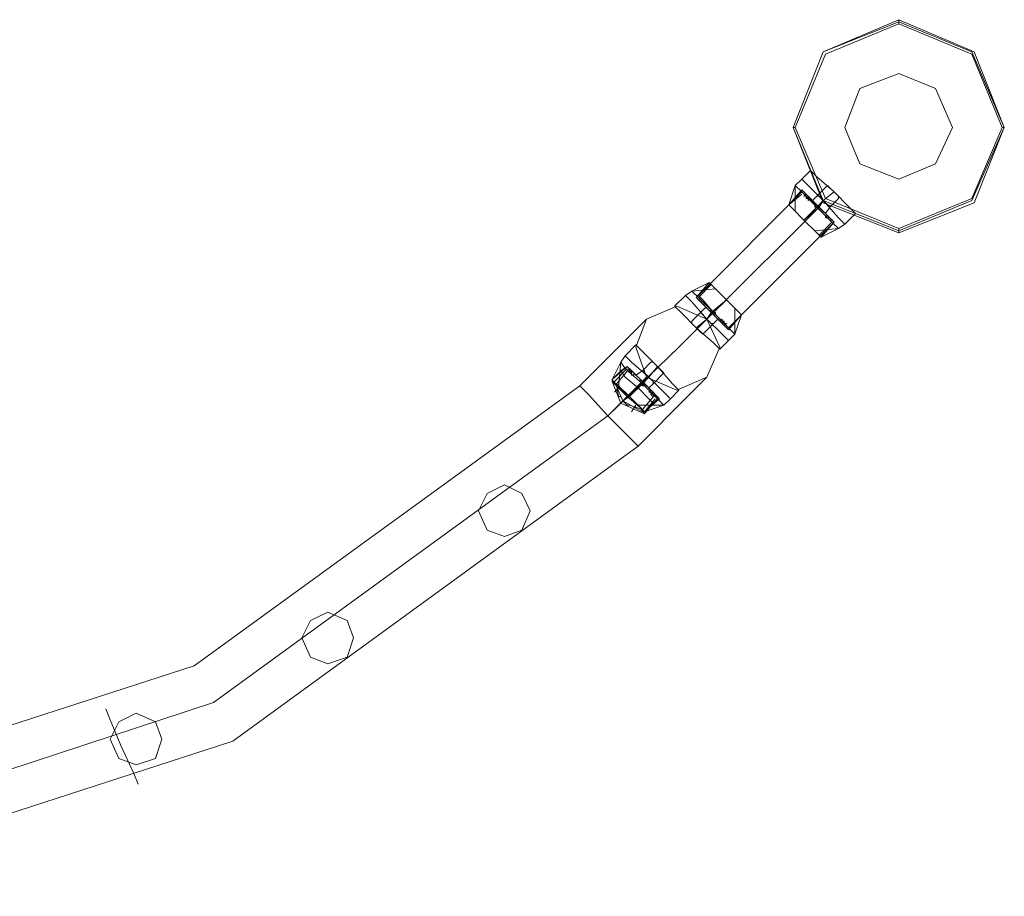
# Model space of a CAD drawing. Units: millimetres. Extents: x -9858 to 9797, y -8973 to 9426.
# Drawn here: x -2614 to -2115, y -8164 to -7719 of the extents above; entities that cross this region are included whole.
import ezdxf

# ---------------------------------------------------------------- set-up
doc = ezdxf.new("R2010")
doc.units = ezdxf.units.MM

# ---------------------------------------------------------------- blocks, each defined once
blk = doc.blocks.new('WMF0')
at = {"color": 4, "lineweight": 0}
blk.add_lwpolyline([(7095.29, -12184.34), (7102.93, -12165.22), (7122.05, -12157.03), (7141.17, -12165.22), (7148.82, -12184.34), (7141.17, -12203.46), (7122.05, -12211.1), (7102.93, -12203.46), (7095.29, -12184.34)], close=True, dxfattribs=at)
blk.add_lwpolyline([(7095.29, -12184.34), (7102.93, -12165.22), (7122.05, -12157.03), (7141.17, -12165.22), (7148.82, -12184.34), (7141.17, -12203.46), (7122.05, -12211.1), (7102.93, -12203.46), (7095.29, -12184.34)], close=True, dxfattribs=at)
at = {"color": 7, "lineweight": 0}
for points in [[(7148.82, -12184.34), (7141.17, -12165.22), (7122.05, -12157.03), (7102.93, -12165.22), (7095.29, -12184.34), (7102.93, -12203.46), (7122.05, -12211.1), (7141.17, -12203.46), (7148.82, -12184.34)], [(7095.29, -12184.34), (7102.93, -12165.22), (7122.05, -12157.03), (7141.17, -12165.22), (7148.82, -12184.34), (7141.17, -12203.46), (7122.05, -12211.1), (7102.93, -12203.46), (7095.29, -12184.34)], [(7148.82, -12184.34), (7140.62, -12165.22), (7122.05, -12157.57), (7102.93, -12165.22), (7095.29, -12184.34), (7102.93, -12202.91), (7122.05, -12210.56), (7140.62, -12202.91), (7148.82, -12184.34)], [(7148.27, -12184.34), (7140.62, -12165.77), (7122.05, -12158.12), (7103.48, -12165.77), (7095.83, -12184.34), (7103.48, -12202.36), (7122.05, -12210.01), (7140.62, -12202.36), (7148.27, -12184.34)], [(7135.71, -12184.34), (7131.34, -12174.51), (7122.05, -12170.68), (7112.22, -12174.51), (7108.4, -12184.34), (7112.22, -12193.62), (7122.05, -12197.45), (7131.34, -12193.62), (7135.71, -12184.34)]]:
    blk.add_lwpolyline(points, close=True, dxfattribs=at)
for points in [[(7122.05, -12158.12), (7122.05, -12157.57), (7122.05, -12157.03)], [(7095.83, -12184.34), (7095.29, -12184.34)], [(7148.27, -12184.34), (7148.82, -12184.34)], [(7097.47, -12197.45), (7099.66, -12195.26)], [(7097.47, -12197.45), (7099.66, -12195.26)], [(7099.66, -12195.26), (7101.29, -12196.9), (7105.66, -12200.72), (7109.49, -12204.55), (7111.13, -12206.19)], [(7109.49, -12204.55), (7105.66, -12200.72), (7101.29, -12196.9), (7099.66, -12195.26)], [(7111.13, -12206.19), (7109.49, -12204.55), (7105.66, -12200.72), (7101.29, -12196.9), (7099.66, -12195.26)], [(7097.47, -12197.45), (7095.83, -12199.09)], [(7097.47, -12197.45), (7095.83, -12199.09)], [(7097.47, -12197.45), (7099.11, -12199.09), (7102.93, -12202.91), (7106.76, -12207.28), (7108.4, -12208.92)], [(7106.76, -12207.28), (7102.93, -12202.91), (7099.11, -12199.09), (7097.47, -12197.45)], [(7097.47, -12197.45), (7099.11, -12199.09), (7102.93, -12202.91), (7106.76, -12207.28), (7108.4, -12208.92)], [(7106.76, -12207.28), (7102.93, -12202.91), (7099.11, -12199.09), (7097.47, -12197.45)], [(7108.4, -12208.92), (7106.76, -12207.28), (7102.93, -12202.91), (7099.11, -12199.09), (7097.47, -12197.45)], [(7108.4, -12208.92), (7106.76, -12207.28), (7102.93, -12202.91), (7099.11, -12199.09), (7097.47, -12197.45)], [(7101.29, -12196.9), (7105.66, -12200.72), (7109.49, -12204.55), (7111.13, -12206.19)], [(7095.83, -12199.09), (7094.19, -12204)], [(7095.83, -12199.09), (7094.19, -12204)], [(7097.47, -12200.18), (7094.19, -12204)], [(7097.47, -12200.18), (7094.19, -12204)], [(7097.47, -12201.27), (7094.19, -12204)], [(7097.47, -12201.27), (7094.19, -12204)], [(7095.83, -12199.09), (7097.47, -12200.72), (7101.29, -12204.55), (7105.12, -12208.37), (7106.76, -12210.01)], [(7105.12, -12208.37), (7101.29, -12204.55), (7097.47, -12200.72), (7095.83, -12199.09)], [(7095.83, -12199.09), (7095.83, -12205.64)], [(7095.83, -12199.09), (7095.83, -12205.64)], [(7106.76, -12210.01), (7105.12, -12208.37), (7101.29, -12204.55), (7097.47, -12200.72), (7095.83, -12199.09)], [(7095.83, -12199.09), (7095.83, -12205.64)], [(7095.83, -12199.09), (7095.83, -12205.64)], [(7097.47, -12200.18), (7098.56, -12201.27), (7101.84, -12204.55), (7104.57, -12207.28), (7105.66, -12208.37)], [(7104.57, -12207.28), (7101.84, -12204.55), (7098.56, -12201.27), (7097.47, -12200.18)], [(7105.66, -12208.37), (7104.57, -12207.28), (7101.84, -12204.55), (7098.56, -12201.27), (7097.47, -12200.18)], [(7097.47, -12200.72), (7101.29, -12204.55), (7105.12, -12208.37), (7106.76, -12210.01)], [(7098.56, -12201.27), (7098.02, -12201.82)], [(7098.56, -12201.27), (7098.02, -12201.82)], [(7098.56, -12201.27), (7099.11, -12201.82), (7099.66, -12202.36)], [(7099.66, -12202.36), (7099.11, -12201.82), (7098.56, -12201.27)], [(7099.66, -12202.36), (7099.11, -12201.82), (7098.56, -12201.27)], [(7098.56, -12201.27), (7099.11, -12201.82), (7099.66, -12202.36)], [(7098.56, -12201.27), (7101.84, -12204.55), (7104.57, -12207.28), (7105.66, -12208.37)], [(7099.11, -12199.09), (7102.93, -12202.91), (7106.76, -12207.28), (7108.4, -12208.92)], [(7099.11, -12199.09), (7102.93, -12202.91), (7106.76, -12207.28), (7108.4, -12208.92)], [(7101.29, -12201.82), (7104.03, -12199.09)], [(7101.29, -12201.82), (7104.03, -12199.09)], [(7102.93, -12202.91), (7105.66, -12200.72)], [(7102.93, -12202.91), (7105.66, -12200.72)], [(7102.93, -12202.91), (7105.66, -12200.72)], [(7102.93, -12202.91), (7105.66, -12200.72)], [(7102.93, -12202.91), (7105.66, -12200.72)], [(7102.93, -12202.91), (7105.66, -12200.72)], [(7102.93, -12202.91), (7105.66, -12200.72)], [(7102.93, -12202.91), (7105.66, -12200.72)], [(7106.76, -12202.36), (7106.76, -12201.82), (7105.66, -12200.72), (7104.57, -12199.63), (7104.03, -12199.09)], [(7104.03, -12199.09), (7104.57, -12199.63), (7105.66, -12200.72), (7106.76, -12201.82), (7106.76, -12202.36)], [(7106.76, -12201.82), (7105.66, -12200.72), (7104.57, -12199.63), (7104.03, -12199.09)], [(7104.57, -12199.63), (7105.66, -12200.72), (7106.76, -12201.82), (7106.76, -12202.36)], [(7099.11, -12202.91), (7099.11, -12202.36), (7098.56, -12202.36), (7098.56, -12201.82), (7098.02, -12201.82)], [(7098.02, -12201.82), (7098.56, -12201.82), (7098.56, -12202.36), (7099.11, -12202.36), (7099.11, -12202.91)], [(7099.11, -12202.36), (7098.56, -12202.36), (7098.56, -12201.82), (7098.02, -12201.82)], [(7098.56, -12201.82), (7098.56, -12202.36), (7099.11, -12202.36), (7099.11, -12202.91)], [(7099.11, -12201.82), (7098.56, -12202.36)], [(7099.11, -12201.82), (7098.56, -12202.36)], [(7099.11, -12201.82), (7098.56, -12202.36)], [(7099.11, -12201.82), (7098.56, -12202.36)], [(7099.66, -12202.36), (7099.11, -12202.91)], [(7099.66, -12202.36), (7099.11, -12202.91)], [(7101.29, -12201.82), (7100.2, -12202.91)], [(7101.29, -12201.82), (7100.2, -12202.91)], [(7100.2, -12202.91), (7100.75, -12203.46), (7101.84, -12204.55), (7102.93, -12205.64), (7103.48, -12206.19)], [(7102.93, -12205.64), (7101.84, -12204.55), (7100.75, -12203.46), (7100.2, -12202.91)], [(7103.48, -12206.19), (7102.93, -12205.64), (7101.84, -12204.55), (7100.75, -12203.46), (7100.2, -12202.91)], [(7100.75, -12203.46), (7101.84, -12204.55), (7102.93, -12205.64), (7103.48, -12206.19)], [(7101.29, -12201.82), (7101.84, -12201.82), (7102.93, -12202.91), (7104.03, -12204), (7104.57, -12204.55)], [(7104.03, -12204), (7102.93, -12202.91), (7101.84, -12201.82), (7101.29, -12201.82)], [(7101.29, -12201.82), (7101.84, -12201.82), (7102.93, -12202.91), (7104.03, -12204), (7104.57, -12204.55)], [(7104.03, -12204), (7102.93, -12202.91), (7101.84, -12201.82), (7101.29, -12201.82)], [(7104.57, -12204.55), (7104.03, -12204), (7102.93, -12202.91), (7101.84, -12201.82), (7101.29, -12201.82)], [(7104.57, -12204.55), (7104.03, -12204), (7102.93, -12202.91), (7101.84, -12201.82), (7101.29, -12201.82)], [(7102.93, -12202.91), (7101.29, -12204.55)], [(7102.93, -12202.91), (7101.29, -12204.55)], [(7102.93, -12202.91), (7101.29, -12204.55)], [(7102.93, -12202.91), (7101.29, -12204.55)], [(7101.84, -12201.82), (7102.93, -12202.91), (7104.03, -12204), (7104.57, -12204.55)], [(7101.84, -12201.82), (7102.93, -12202.91), (7104.03, -12204), (7104.57, -12204.55)], [(7102.93, -12202.91), (7101.84, -12204.55)], [(7102.93, -12202.91), (7101.84, -12204.55)], [(7102.93, -12202.91), (7101.84, -12204.55)], [(7102.93, -12202.91), (7101.84, -12204.55)], [(7104.57, -12204.55), (7106.76, -12202.36)], [(7104.57, -12204.55), (7106.76, -12202.36)], [(7094.19, -12204), (7095.29, -12205.09), (7098.02, -12207.83), (7101.29, -12211.1), (7102.39, -12212.2)], [(7101.29, -12211.1), (7098.02, -12207.83), (7095.29, -12205.09), (7094.19, -12204)], [(7102.39, -12212.2), (7101.29, -12211.1), (7098.02, -12207.83), (7095.29, -12205.09), (7094.19, -12204)], [(7095.29, -12205.09), (7098.02, -12207.83), (7101.29, -12211.1), (7102.39, -12212.2)], [(7101.29, -12204.55), (7098.02, -12207.83)], [(7101.84, -12204.55), (7098.02, -12207.83)], [(7101.84, -12204.55), (7098.02, -12207.83)], [(7101.29, -12204.55), (7098.02, -12207.83)], [(7101.84, -12204.55), (7098.02, -12207.83)], [(7101.84, -12204.55), (7098.02, -12207.83)], [(7101.84, -12205.09), (7101.29, -12204.55), (7100.75, -12204.55), (7100.75, -12204)], [(7101.84, -12205.09), (7101.29, -12204.55), (7100.75, -12204.55), (7100.75, -12204)], [(7101.29, -12204), (7100.75, -12204)], [(7101.29, -12204), (7100.75, -12204)], [(7100.75, -12204), (7100.75, -12204.55), (7101.29, -12204.55), (7101.84, -12205.09)], [(7101.84, -12205.09), (7101.29, -12204.55), (7100.75, -12204.55), (7100.75, -12204)], [(7100.75, -12204), (7100.75, -12204.55), (7101.29, -12204.55), (7101.84, -12205.09)], [(7101.84, -12205.09), (7101.29, -12204.55), (7100.75, -12204.55), (7100.75, -12204)], [(7101.29, -12204), (7100.75, -12204)], [(7101.29, -12204), (7100.75, -12204)], [(7100.75, -12204.55), (7101.29, -12204.55), (7101.84, -12205.09)], [(7100.75, -12204.55), (7101.29, -12204.55), (7101.84, -12205.09)], [(7101.29, -12204), (7101.84, -12204.55), (7102.39, -12205.09)], [(7101.84, -12204.55), (7101.29, -12204)], [(7101.29, -12204), (7101.84, -12204.55), (7102.39, -12205.09)], [(7101.84, -12204.55), (7101.29, -12204)], [(7102.39, -12205.09), (7101.84, -12204.55), (7101.29, -12204)], [(7101.29, -12204), (7101.84, -12204.55), (7102.39, -12205.09)], [(7102.39, -12205.09), (7101.84, -12204.55), (7101.29, -12204)], [(7101.29, -12204), (7101.84, -12204.55), (7102.39, -12205.09)], [(7101.84, -12204.55), (7101.29, -12204.55)], [(7101.84, -12204.55), (7101.29, -12204.55)], [(7101.84, -12204.55), (7101.29, -12204.55)], [(7101.84, -12204.55), (7101.29, -12204.55)], [(7101.84, -12204.55), (7101.29, -12204.55)], [(7101.84, -12204.55), (7101.29, -12204.55)], [(7101.84, -12204.55), (7101.29, -12204.55)], [(7101.84, -12204.55), (7101.29, -12204.55)], [(7102.39, -12205.09), (7101.84, -12205.09)], [(7102.39, -12205.09), (7101.84, -12205.09)], [(7102.39, -12205.09), (7101.84, -12205.09)], [(7102.39, -12205.09), (7101.84, -12205.09)], [(7104.57, -12204.55), (7103.48, -12206.19)], [(7104.57, -12204.55), (7103.48, -12206.19)], [(7108.4, -12208.92), (7111.13, -12206.19)], [(7108.4, -12208.92), (7111.13, -12206.19)], [(7105.12, -12208.37), (7101.84, -12211.65)], [(7105.12, -12208.37), (7101.84, -12211.65)], [(7105.66, -12208.37), (7102.39, -12212.2)], [(7105.66, -12208.37), (7102.39, -12212.2)], [(7104.57, -12207.83), (7104.03, -12207.28), (7103.48, -12207.28), (7103.48, -12206.73)], [(7104.03, -12206.73), (7103.48, -12206.73)], [(7103.48, -12206.73), (7103.48, -12207.28), (7104.03, -12207.28), (7104.57, -12207.83)], [(7104.57, -12207.83), (7104.03, -12207.28), (7103.48, -12207.28), (7103.48, -12206.73)], [(7104.03, -12206.73), (7103.48, -12206.73)], [(7103.48, -12207.28), (7104.03, -12207.28), (7104.57, -12207.83)], [(7104.03, -12206.73), (7104.57, -12207.28), (7105.12, -12207.83)], [(7104.57, -12207.28), (7104.03, -12206.73)], [(7105.12, -12207.83), (7104.57, -12207.28), (7104.03, -12206.73)], [(7104.03, -12206.73), (7104.57, -12207.28), (7105.12, -12207.83)], [(7104.57, -12207.28), (7104.03, -12207.28)], [(7104.57, -12207.28), (7104.03, -12207.28)], [(7104.57, -12207.28), (7104.03, -12207.28)], [(7104.57, -12207.28), (7104.03, -12207.28)], [(7105.12, -12207.83), (7104.57, -12207.83)], [(7105.12, -12207.83), (7104.57, -12207.83)], [(7100.75, -12210.56), (7106.76, -12210.01)], [(7100.75, -12210.56), (7106.76, -12210.01)], [(7100.75, -12210.56), (7106.76, -12210.01)], [(7100.75, -12210.56), (7106.76, -12210.01)], [(7102.39, -12212.2), (7106.76, -12210.01)], [(7102.39, -12212.2), (7106.76, -12210.01)], [(7108.4, -12208.92), (7106.76, -12210.01)], [(7108.4, -12208.92), (7106.76, -12210.01)], [(7122.05, -12210.01), (7122.05, -12210.56), (7122.05, -12211.1)], [(7073.98, -12223.67), (7069.61, -12225.85)], [(7073.98, -12223.67), (7069.61, -12225.85)], [(7070.71, -12227.49), (7073.98, -12223.67)], [(7070.71, -12227.49), (7073.98, -12223.67)], [(7082.18, -12231.86), (7081.09, -12230.77), (7078.35, -12228.04), (7075.08, -12224.76), (7073.98, -12223.67)], [(7073.98, -12223.67), (7075.08, -12224.76), (7078.35, -12228.04), (7081.09, -12230.77), (7082.18, -12231.86)], [(7081.09, -12230.77), (7078.35, -12228.04), (7075.08, -12224.76), (7073.98, -12223.67)], [(7067.98, -12226.94), (7069.61, -12225.85)], [(7067.98, -12226.94), (7069.61, -12225.85)], [(7075.62, -12225.3), (7069.61, -12225.85)], [(7075.62, -12225.3), (7069.61, -12225.85)], [(7075.62, -12225.3), (7069.61, -12225.85)], [(7075.62, -12225.3), (7069.61, -12225.85)], [(7080.54, -12236.77), (7078.9, -12235.14), (7075.08, -12231.31), (7071.25, -12227.49), (7069.61, -12225.85)], [(7069.61, -12225.85), (7071.25, -12227.49), (7075.08, -12231.31), (7078.9, -12235.14), (7080.54, -12236.77)], [(7078.9, -12235.14), (7075.08, -12231.31), (7071.25, -12227.49), (7069.61, -12225.85)], [(7071.25, -12227.49), (7074.53, -12224.21)], [(7071.25, -12227.49), (7074.53, -12224.21)], [(7075.08, -12224.76), (7078.35, -12228.04), (7081.09, -12230.77), (7082.18, -12231.86)], [(7065.24, -12229.67), (7067.98, -12226.94)], [(7065.24, -12229.67), (7067.98, -12226.94)], [(7078.9, -12238.41), (7077.26, -12236.77), (7073.44, -12232.95), (7069.61, -12228.58), (7067.98, -12226.94)], [(7067.98, -12226.94), (7069.61, -12228.58), (7073.44, -12232.95), (7077.26, -12236.77), (7078.9, -12238.41)], [(7077.26, -12236.77), (7073.44, -12232.95), (7069.61, -12228.58), (7067.98, -12226.94)], [(7067.98, -12226.94), (7069.61, -12228.58), (7073.44, -12232.95), (7077.26, -12236.77), (7078.9, -12238.41)], [(7077.26, -12236.77), (7073.44, -12232.95), (7069.61, -12228.58), (7067.98, -12226.94)], [(7078.9, -12238.41), (7077.26, -12236.77), (7073.44, -12232.95), (7069.61, -12228.58), (7067.98, -12226.94)], [(7069.61, -12228.58), (7073.44, -12232.95), (7077.26, -12236.77), (7078.9, -12238.41)], [(7069.61, -12228.58), (7073.44, -12232.95), (7077.26, -12236.77), (7078.9, -12238.41)], [(7078.9, -12235.68), (7077.81, -12234.59), (7074.53, -12231.31), (7071.8, -12228.58), (7070.71, -12227.49)], [(7070.71, -12227.49), (7071.8, -12228.58), (7074.53, -12231.31), (7077.81, -12234.59), (7078.9, -12235.68)], [(7077.81, -12234.59), (7074.53, -12231.31), (7071.8, -12228.58), (7070.71, -12227.49)], [(7071.25, -12227.49), (7075.08, -12231.31), (7078.9, -12235.14), (7080.54, -12236.77)], [(7072.35, -12229.13), (7071.8, -12228.58), (7071.25, -12228.04)], [(7071.25, -12228.04), (7071.8, -12228.04)], [(7071.25, -12228.04), (7071.8, -12228.58), (7072.35, -12229.13)], [(7072.35, -12229.13), (7071.8, -12228.58), (7071.25, -12228.04)], [(7071.25, -12228.04), (7071.8, -12228.04)], [(7071.8, -12228.04), (7072.35, -12228.58), (7072.89, -12228.58), (7072.89, -12229.13)], [(7072.89, -12228.58), (7072.35, -12228.58), (7071.8, -12228.04)], [(7072.89, -12229.13), (7072.89, -12228.58), (7072.35, -12228.58), (7071.8, -12228.04)], [(7071.8, -12228.04), (7072.35, -12228.58), (7072.89, -12228.58), (7072.89, -12229.13)], [(7071.8, -12228.58), (7072.35, -12229.13)], [(7071.8, -12228.58), (7074.53, -12231.31), (7077.81, -12234.59), (7078.9, -12235.68)], [(7071.8, -12228.58), (7072.35, -12228.58)], [(7071.8, -12228.58), (7072.35, -12228.58)], [(7071.8, -12228.58), (7072.35, -12228.58)], [(7071.8, -12228.58), (7072.35, -12228.58)], [(7074.53, -12231.31), (7078.35, -12228.04)], [(7074.53, -12231.31), (7078.35, -12228.04)], [(7074.53, -12231.31), (7078.35, -12228.04)], [(7074.53, -12231.31), (7078.35, -12228.04)], [(7075.08, -12231.31), (7078.35, -12228.04)], [(7075.08, -12231.31), (7078.35, -12228.04)], [(7065.24, -12229.67), (7066.88, -12231.31), (7070.71, -12235.14), (7075.08, -12238.96), (7076.72, -12240.6)], [(7075.08, -12238.96), (7070.71, -12235.14), (7066.88, -12231.31), (7065.24, -12229.67)], [(7076.72, -12240.6), (7075.08, -12238.96), (7070.71, -12235.14), (7066.88, -12231.31), (7065.24, -12229.67)], [(7066.88, -12231.31), (7070.71, -12235.14), (7075.08, -12238.96), (7076.72, -12240.6)], [(7069.61, -12233.5), (7071.8, -12231.31)], [(7069.61, -12233.5), (7071.8, -12231.31)], [(7071.8, -12231.31), (7072.89, -12230.22)], [(7071.8, -12231.31), (7072.89, -12230.22)], [(7075.08, -12234.04), (7074.53, -12234.04), (7073.44, -12232.95), (7072.35, -12231.86), (7071.8, -12231.31)], [(7075.08, -12234.04), (7074.53, -12234.04), (7073.44, -12232.95), (7072.35, -12231.86), (7071.8, -12231.31)], [(7071.8, -12231.31), (7072.35, -12231.86), (7073.44, -12232.95), (7074.53, -12234.04), (7075.08, -12234.04)], [(7074.53, -12234.04), (7073.44, -12232.95), (7072.35, -12231.86), (7071.8, -12231.31)], [(7071.8, -12231.31), (7072.35, -12231.86), (7073.44, -12232.95), (7074.53, -12234.04), (7075.08, -12234.04)], [(7074.53, -12234.04), (7073.44, -12232.95), (7072.35, -12231.86), (7071.8, -12231.31)], [(7072.35, -12229.13), (7072.89, -12229.13)], [(7072.35, -12229.13), (7072.89, -12229.13)], [(7076.17, -12232.95), (7075.62, -12232.41), (7074.53, -12231.31), (7073.44, -12230.22), (7072.89, -12230.22)], [(7072.89, -12230.22), (7073.44, -12230.22), (7074.53, -12231.31), (7075.62, -12232.41), (7076.17, -12232.95)], [(7075.62, -12232.41), (7074.53, -12231.31), (7073.44, -12230.22), (7072.89, -12230.22)], [(7073.44, -12230.22), (7074.53, -12231.31), (7075.62, -12232.41), (7076.17, -12232.95)], [(7073.44, -12232.95), (7075.08, -12231.31)], [(7073.44, -12232.95), (7075.08, -12231.31)], [(7073.44, -12232.95), (7074.53, -12231.31)], [(7073.44, -12232.95), (7074.53, -12231.31)], [(7073.44, -12232.95), (7075.08, -12231.31)], [(7073.44, -12232.95), (7075.08, -12231.31)], [(7073.44, -12232.95), (7074.53, -12231.31)], [(7073.44, -12232.95), (7074.53, -12231.31)], [(7075.08, -12231.86), (7074.53, -12231.31), (7073.98, -12230.77)], [(7075.08, -12231.86), (7074.53, -12231.31), (7073.98, -12230.77)], [(7073.98, -12230.77), (7074.53, -12230.77)], [(7073.98, -12230.77), (7074.53, -12230.77)], [(7073.98, -12230.77), (7074.53, -12231.31), (7075.08, -12231.86)], [(7075.08, -12231.86), (7074.53, -12231.31), (7073.98, -12230.77)], [(7073.98, -12230.77), (7074.53, -12231.31), (7075.08, -12231.86)], [(7075.08, -12231.86), (7074.53, -12231.31), (7073.98, -12230.77)], [(7073.98, -12230.77), (7074.53, -12230.77)], [(7073.98, -12230.77), (7074.53, -12230.77)], [(7074.53, -12230.77), (7075.08, -12231.31), (7075.62, -12231.31), (7075.62, -12231.86)], [(7075.62, -12231.31), (7075.08, -12231.31), (7074.53, -12230.77)], [(7074.53, -12230.77), (7075.08, -12231.31), (7075.62, -12231.31), (7075.62, -12231.86)], [(7075.62, -12231.31), (7075.08, -12231.31), (7074.53, -12230.77)], [(7075.62, -12231.86), (7075.62, -12231.31), (7075.08, -12231.31), (7074.53, -12230.77)], [(7074.53, -12230.77), (7075.08, -12231.31), (7075.62, -12231.31), (7075.62, -12231.86)], [(7075.62, -12231.86), (7075.62, -12231.31), (7075.08, -12231.31), (7074.53, -12230.77)], [(7074.53, -12230.77), (7075.08, -12231.31), (7075.62, -12231.31), (7075.62, -12231.86)], [(7074.53, -12231.31), (7075.08, -12231.86)], [(7074.53, -12231.31), (7075.08, -12231.86)], [(7074.53, -12231.31), (7075.08, -12231.31)], [(7074.53, -12231.31), (7075.08, -12231.31)], [(7074.53, -12231.31), (7075.08, -12231.31)], [(7074.53, -12231.31), (7075.08, -12231.31)], [(7074.53, -12231.31), (7075.08, -12231.31)], [(7074.53, -12231.31), (7075.08, -12231.31)], [(7074.53, -12231.31), (7075.08, -12231.31)], [(7074.53, -12231.31), (7075.08, -12231.31)], [(7080.54, -12236.77), (7080.54, -12230.22)], [(7080.54, -12236.77), (7080.54, -12230.22)], [(7080.54, -12236.77), (7080.54, -12230.22)], [(7080.54, -12236.77), (7080.54, -12230.22)], [(7069.61, -12233.5), (7069.61, -12234.04), (7070.71, -12235.14), (7071.8, -12236.23), (7072.35, -12236.77)], [(7071.8, -12236.23), (7070.71, -12235.14), (7069.61, -12234.04), (7069.61, -12233.5)], [(7072.35, -12236.77), (7071.8, -12236.23), (7070.71, -12235.14), (7069.61, -12234.04), (7069.61, -12233.5)], [(7070.71, -12235.14), (7073.44, -12232.95)], [(7070.71, -12235.14), (7073.44, -12232.95)], [(7070.71, -12235.14), (7073.44, -12232.95)], [(7070.71, -12235.14), (7073.44, -12232.95)], [(7070.71, -12235.14), (7073.44, -12232.95)], [(7070.71, -12235.14), (7073.44, -12232.95)], [(7070.71, -12235.14), (7073.44, -12232.95)], [(7070.71, -12235.14), (7073.44, -12232.95)], [(7072.35, -12231.86), (7073.44, -12232.95), (7074.53, -12234.04), (7075.08, -12234.04)], [(7072.35, -12231.86), (7073.44, -12232.95), (7074.53, -12234.04), (7075.08, -12234.04)], [(7075.08, -12231.86), (7075.62, -12231.86)], [(7075.08, -12231.86), (7075.62, -12231.86)], [(7075.08, -12231.86), (7075.62, -12231.86)], [(7075.08, -12231.86), (7075.62, -12231.86)], [(7075.08, -12234.04), (7076.17, -12232.95)], [(7075.08, -12234.04), (7076.17, -12232.95)], [(7076.72, -12233.5), (7077.26, -12232.95)], [(7076.72, -12233.5), (7077.26, -12232.95)], [(7077.81, -12234.59), (7077.26, -12234.04), (7076.72, -12233.5)], [(7076.72, -12233.5), (7077.26, -12234.04), (7077.81, -12234.59)], [(7076.72, -12233.5), (7077.26, -12234.04), (7077.81, -12234.59)], [(7077.81, -12234.59), (7077.26, -12234.04), (7076.72, -12233.5)], [(7077.26, -12232.95), (7077.26, -12233.5), (7077.81, -12233.5), (7077.81, -12234.04), (7078.35, -12234.04)], [(7077.81, -12234.04), (7077.81, -12233.5), (7077.26, -12233.5), (7077.26, -12232.95)], [(7078.35, -12234.04), (7077.81, -12234.04), (7077.81, -12233.5), (7077.26, -12233.5), (7077.26, -12232.95)], [(7077.26, -12234.04), (7077.81, -12233.5)], [(7077.26, -12234.04), (7077.81, -12233.5)], [(7077.26, -12233.5), (7077.81, -12233.5), (7077.81, -12234.04), (7078.35, -12234.04)], [(7077.26, -12234.04), (7077.81, -12233.5)], [(7077.26, -12234.04), (7077.81, -12233.5)], [(7078.9, -12235.14), (7082.18, -12231.86)], [(7078.9, -12235.68), (7082.18, -12231.86)], [(7078.9, -12235.14), (7082.18, -12231.86)], [(7078.9, -12235.68), (7082.18, -12231.86)], [(7080.54, -12236.77), (7082.18, -12231.86)], [(7080.54, -12236.77), (7082.18, -12231.86)], [(7069.61, -12234.04), (7070.71, -12235.14), (7071.8, -12236.23), (7072.35, -12236.77)], [(7072.35, -12236.77), (7075.08, -12234.04)], [(7072.35, -12236.77), (7075.08, -12234.04)], [(7077.81, -12234.59), (7078.35, -12234.04)], [(7077.81, -12234.59), (7078.35, -12234.04)], [(7076.72, -12240.6), (7078.9, -12238.41)], [(7076.72, -12240.6), (7078.9, -12238.41)], [(7078.9, -12238.41), (7080.54, -12236.77)], [(7078.9, -12238.41), (7080.54, -12236.77)], [(7052.68, -12242.24), (7055.41, -12239.51)], [(7052.68, -12242.24), (7055.41, -12239.51)], [(7055.41, -12239.51), (7057.05, -12241.14), (7060.88, -12244.97), (7064.7, -12249.34), (7066.34, -12250.98)], [(7064.7, -12249.34), (7060.88, -12244.97), (7057.05, -12241.14), (7055.41, -12239.51)], [(7066.34, -12250.98), (7064.7, -12249.34), (7060.88, -12244.97), (7057.05, -12241.14), (7055.41, -12239.51)], [(7057.05, -12241.14), (7060.88, -12244.97), (7064.7, -12249.34), (7066.34, -12250.98)], [(7052.68, -12242.24), (7051.59, -12243.88)], [(7052.68, -12242.24), (7051.59, -12243.88)], [(7052.68, -12242.24), (7054.32, -12243.88), (7058.69, -12247.7), (7062.51, -12251.52), (7064.15, -12253.16)], [(7062.51, -12251.52), (7058.69, -12247.7), (7054.32, -12243.88), (7052.68, -12242.24)], [(7052.68, -12242.24), (7054.32, -12243.88), (7058.69, -12247.7), (7062.51, -12251.52), (7064.15, -12253.16)], [(7062.51, -12251.52), (7058.69, -12247.7), (7054.32, -12243.88), (7052.68, -12242.24)], [(7064.15, -12253.16), (7062.51, -12251.52), (7058.69, -12247.7), (7054.32, -12243.88), (7052.68, -12242.24)], [(7064.15, -12253.16), (7062.51, -12251.52), (7058.69, -12247.7), (7054.32, -12243.88), (7052.68, -12242.24)], [(7051.59, -12243.88), (7049.4, -12248.25)], [(7051.59, -12243.88), (7049.4, -12248.25)], [(7053.23, -12244.97), (7049.4, -12248.25)], [(7053.23, -12244.97), (7049.4, -12248.25)], [(7051.59, -12246.06), (7049.4, -12248.25)], [(7051.59, -12246.06), (7049.4, -12248.25)], [(7053.23, -12245.51), (7049.95, -12248.79)], [(7053.23, -12245.51), (7049.95, -12248.79)], [(7053.77, -12245.51), (7050.5, -12249.34)], [(7053.77, -12245.51), (7050.5, -12249.34)], [(7051.59, -12243.88), (7051.04, -12250.43)], [(7051.59, -12243.88), (7051.04, -12250.43)], [(7051.59, -12243.88), (7051.04, -12250.43)], [(7051.59, -12243.88), (7051.04, -12250.43)], [(7051.59, -12243.88), (7052.68, -12245.51), (7057.05, -12249.34), (7060.88, -12253.16), (7062.51, -12254.8)], [(7060.88, -12253.16), (7057.05, -12249.34), (7052.68, -12245.51), (7051.59, -12243.88)], [(7062.51, -12254.8), (7060.88, -12253.16), (7057.05, -12249.34), (7052.68, -12245.51), (7051.59, -12243.88)], [(7053.23, -12244.97), (7051.59, -12246.06)], [(7053.23, -12244.97), (7051.59, -12246.06)], [(7051.59, -12246.06), (7052.68, -12247.7), (7055.96, -12250.43), (7058.69, -12253.16), (7059.78, -12254.25)], [(7058.69, -12253.16), (7055.96, -12250.43), (7052.68, -12247.7), (7051.59, -12246.06)], [(7059.78, -12254.25), (7058.69, -12253.16), (7055.96, -12250.43), (7052.68, -12247.7), (7051.59, -12246.06)], [(7052.68, -12245.51), (7057.05, -12249.34), (7060.88, -12253.16), (7062.51, -12254.8)], [(7053.23, -12244.97), (7054.32, -12246.06), (7057.05, -12248.79), (7060.33, -12252.07), (7061.42, -12253.16)], [(7060.33, -12252.07), (7057.05, -12248.79), (7054.32, -12246.06), (7053.23, -12244.97)], [(7053.23, -12244.97), (7054.32, -12246.06), (7057.05, -12248.79), (7059.78, -12251.52), (7060.88, -12253.16)], [(7059.78, -12251.52), (7057.05, -12248.79), (7054.32, -12246.06), (7053.23, -12244.97)], [(7060.88, -12253.16), (7059.78, -12251.52), (7057.05, -12248.79), (7054.32, -12246.06), (7053.23, -12244.97)], [(7061.42, -12253.16), (7060.33, -12252.07), (7057.05, -12248.79), (7054.32, -12246.06), (7053.23, -12244.97)], [(7053.77, -12245.51), (7054.32, -12246.06), (7054.87, -12246.61)], [(7054.87, -12246.61), (7054.32, -12246.06), (7053.77, -12245.51)], [(7053.77, -12245.51), (7053.77, -12246.06)], [(7053.77, -12245.51), (7054.87, -12246.61), (7057.05, -12248.79), (7059.78, -12251.52), (7060.33, -12252.07)], [(7059.78, -12251.52), (7057.05, -12248.79), (7054.87, -12246.61), (7053.77, -12245.51)], [(7060.33, -12252.07), (7059.78, -12251.52), (7057.05, -12248.79), (7054.87, -12246.61), (7053.77, -12245.51)], [(7054.87, -12246.61), (7054.32, -12246.06), (7053.77, -12245.51)], [(7053.77, -12245.51), (7053.77, -12246.06)], [(7054.87, -12247.15), (7054.32, -12247.15), (7054.32, -12246.61), (7053.77, -12246.06)], [(7053.77, -12246.06), (7054.32, -12246.61), (7054.32, -12247.15), (7054.87, -12247.15)], [(7053.77, -12246.06), (7054.32, -12246.61), (7054.32, -12247.15), (7054.87, -12247.15)], [(7054.32, -12247.15), (7054.32, -12246.61), (7053.77, -12246.06)], [(7054.32, -12243.88), (7058.69, -12247.7), (7062.51, -12251.52), (7064.15, -12253.16)], [(7054.32, -12243.88), (7058.69, -12247.7), (7062.51, -12251.52), (7064.15, -12253.16)], [(7054.32, -12246.06), (7054.32, -12246.61)], [(7054.32, -12246.06), (7054.32, -12246.61)], [(7054.32, -12246.06), (7057.05, -12248.79), (7059.78, -12251.52), (7060.88, -12253.16)], [(7054.32, -12246.06), (7054.87, -12246.61)], [(7054.32, -12246.06), (7057.05, -12248.79), (7060.33, -12252.07), (7061.42, -12253.16)], [(7054.32, -12246.06), (7054.32, -12246.61)], [(7054.32, -12246.06), (7054.32, -12246.61)], [(7057.05, -12246.06), (7055.41, -12247.15)], [(7057.05, -12246.06), (7055.41, -12247.15)], [(7057.05, -12246.06), (7059.24, -12243.88)], [(7057.05, -12246.06), (7059.24, -12243.88)], [(7057.05, -12246.06), (7057.6, -12246.61), (7058.69, -12247.7), (7059.78, -12248.79), (7059.78, -12249.34)], [(7059.78, -12248.79), (7058.69, -12247.7), (7057.6, -12246.61), (7057.05, -12246.06)], [(7057.05, -12246.06), (7057.6, -12246.61), (7058.69, -12247.7), (7059.78, -12248.79), (7059.78, -12249.34)], [(7059.78, -12248.79), (7058.69, -12247.7), (7057.6, -12246.61), (7057.05, -12246.06)], [(7059.78, -12249.34), (7059.78, -12248.79), (7058.69, -12247.7), (7057.6, -12246.61), (7057.05, -12246.06)], [(7059.78, -12249.34), (7059.78, -12248.79), (7058.69, -12247.7), (7057.6, -12246.61), (7057.05, -12246.06)], [(7058.69, -12247.7), (7060.88, -12244.97)], [(7058.69, -12247.7), (7060.88, -12244.97)], [(7058.69, -12247.7), (7060.88, -12244.97)], [(7058.69, -12247.7), (7060.88, -12244.97)], [(7058.69, -12247.7), (7060.88, -12244.97)], [(7058.69, -12247.7), (7060.88, -12244.97)], [(7058.69, -12247.7), (7060.88, -12244.97)], [(7058.69, -12247.7), (7060.88, -12244.97)], [(7062.51, -12246.61), (7061.97, -12246.06), (7060.88, -12244.97), (7059.78, -12243.88), (7059.24, -12243.88)], [(7059.24, -12243.88), (7059.78, -12243.88), (7060.88, -12244.97), (7061.97, -12246.06), (7062.51, -12246.61)], [(7061.97, -12246.06), (7060.88, -12244.97), (7059.78, -12243.88), (7059.24, -12243.88)], [(7059.78, -12243.88), (7060.88, -12244.97), (7061.97, -12246.06), (7062.51, -12246.61)], [(7049.4, -12248.25), (7050.5, -12249.88), (7053.77, -12252.61), (7056.51, -12255.35), (7057.6, -12256.44)], [(7056.51, -12255.35), (7053.77, -12252.61), (7050.5, -12249.88), (7049.4, -12248.25)], [(7049.4, -12248.25), (7050.5, -12249.88), (7053.77, -12252.61), (7056.51, -12255.35), (7057.6, -12256.98)], [(7056.51, -12255.35), (7053.77, -12252.61), (7050.5, -12249.88), (7049.4, -12248.25)], [(7049.4, -12248.25), (7049.4, -12248.79)], [(7057.6, -12256.98), (7056.51, -12255.35), (7053.77, -12252.61), (7050.5, -12249.88), (7049.4, -12248.25)], [(7049.4, -12248.25), (7049.4, -12248.79)], [(7057.6, -12256.44), (7056.51, -12255.35), (7053.77, -12252.61), (7050.5, -12249.88), (7049.4, -12248.25)], [(7052.68, -12247.7), (7055.96, -12250.43), (7058.69, -12253.16), (7059.78, -12254.25)], [(7054.87, -12246.61), (7054.87, -12247.15)], [(7054.87, -12246.61), (7057.05, -12248.79), (7059.78, -12251.52), (7060.33, -12252.07)], [(7054.87, -12246.61), (7054.87, -12247.15)], [(7055.41, -12247.15), (7055.96, -12247.7), (7057.05, -12248.79), (7058.14, -12249.88), (7058.69, -12250.43)], [(7058.14, -12249.88), (7057.05, -12248.79), (7055.96, -12247.7), (7055.41, -12247.15)], [(7058.69, -12250.43), (7058.14, -12249.88), (7057.05, -12248.79), (7055.96, -12247.7), (7055.41, -12247.15)], [(7055.96, -12247.7), (7057.05, -12248.79), (7058.14, -12249.88), (7058.69, -12250.43)], [(7056.51, -12248.25), (7057.05, -12248.79), (7057.6, -12249.34)], [(7057.6, -12249.34), (7057.05, -12248.79), (7056.51, -12248.25)], [(7056.51, -12248.25), (7057.05, -12248.79), (7057.6, -12249.34)], [(7057.6, -12249.34), (7057.05, -12248.79), (7056.51, -12248.25)], [(7056.51, -12248.25), (7056.51, -12248.79)], [(7056.51, -12248.25), (7056.51, -12248.79)], [(7057.6, -12249.34), (7057.05, -12248.79), (7056.51, -12248.25)], [(7057.6, -12249.34), (7057.05, -12248.79), (7056.51, -12248.25)], [(7056.51, -12248.25), (7056.51, -12248.79)], [(7056.51, -12248.25), (7056.51, -12248.79)], [(7058.69, -12247.7), (7057.05, -12249.34)], [(7058.69, -12247.7), (7057.05, -12249.34)], [(7058.69, -12247.7), (7057.05, -12248.79)], [(7058.69, -12247.7), (7057.05, -12248.79)], [(7058.69, -12247.7), (7057.05, -12249.34)], [(7058.69, -12247.7), (7057.05, -12249.34)], [(7058.69, -12247.7), (7057.05, -12248.79)], [(7058.69, -12247.7), (7057.05, -12248.79)], [(7057.6, -12246.61), (7058.69, -12247.7), (7059.78, -12248.79), (7059.78, -12249.34)], [(7057.6, -12246.61), (7058.69, -12247.7), (7059.78, -12248.79), (7059.78, -12249.34)], [(7059.78, -12249.34), (7062.51, -12246.61)], [(7059.78, -12249.34), (7062.51, -12246.61)], [(7049.4, -12248.79), (7050.5, -12249.88), (7053.23, -12252.61), (7056.51, -12255.35), (7057.6, -12256.98)], [(7056.51, -12255.35), (7053.23, -12252.61), (7050.5, -12249.88), (7049.4, -12248.79)], [(7049.4, -12248.79), (7051.59, -12254.25), (7057.6, -12256.98)], [(7057.6, -12256.98), (7056.51, -12255.35), (7053.23, -12252.61), (7050.5, -12249.88), (7049.4, -12248.79)], [(7049.4, -12248.79), (7051.59, -12254.25), (7057.6, -12256.98)], [(7049.95, -12248.79), (7052.14, -12253.71), (7057.05, -12256.44)], [(7049.95, -12248.79), (7052.14, -12253.71), (7057.05, -12256.44)], [(7049.95, -12248.79), (7052.14, -12253.71), (7057.05, -12256.44)], [(7049.95, -12248.79), (7052.14, -12253.71), (7057.05, -12256.44)], [(7051.04, -12250.43), (7049.95, -12251.52)], [(7051.04, -12250.43), (7049.95, -12251.52)], [(7050.5, -12249.34), (7051.04, -12249.88), (7053.77, -12252.61), (7055.96, -12254.8), (7057.05, -12255.89)], [(7055.96, -12254.8), (7053.77, -12252.61), (7051.04, -12249.88), (7050.5, -12249.34)], [(7050.5, -12249.34), (7051.04, -12252.61)], [(7057.05, -12255.89), (7055.96, -12254.8), (7053.77, -12252.61), (7051.04, -12249.88), (7050.5, -12249.34)], [(7050.5, -12249.34), (7051.04, -12252.61)], [(7050.5, -12249.88), (7053.77, -12252.61), (7056.51, -12255.35), (7057.6, -12256.98)], [(7050.5, -12249.88), (7053.23, -12252.61), (7056.51, -12255.35), (7057.6, -12256.98)], [(7050.5, -12249.88), (7053.77, -12252.61), (7056.51, -12255.35), (7057.6, -12256.44)], [(7051.04, -12249.88), (7053.77, -12252.61), (7055.96, -12254.8), (7057.05, -12255.89)], [(7057.05, -12248.79), (7053.77, -12252.61)], [(7057.05, -12248.79), (7053.77, -12252.61)], [(7057.05, -12248.79), (7053.77, -12252.61)], [(7057.05, -12248.79), (7053.77, -12252.61)], [(7057.05, -12248.79), (7053.77, -12252.61)], [(7057.05, -12248.79), (7053.77, -12252.61)], [(7057.05, -12248.79), (7053.77, -12252.61)], [(7057.05, -12248.79), (7053.77, -12252.61)], [(7057.05, -12249.34), (7053.77, -12252.61)], [(7057.05, -12249.34), (7053.77, -12252.61)], [(7055.96, -12250.43), (7053.77, -12252.61)], [(7055.96, -12250.43), (7053.77, -12252.61)], [(7055.96, -12250.43), (7053.77, -12252.61)], [(7055.96, -12250.43), (7053.77, -12252.61)], [(7057.05, -12248.79), (7055.96, -12250.43)], [(7057.05, -12248.79), (7055.96, -12250.43)], [(7057.05, -12248.79), (7055.96, -12250.43)], [(7057.05, -12248.79), (7055.96, -12250.43)], [(7057.6, -12249.88), (7057.05, -12249.88), (7057.05, -12249.34), (7056.51, -12248.79)], [(7056.51, -12248.79), (7057.05, -12249.34), (7057.05, -12249.88), (7057.6, -12249.88)], [(7057.6, -12249.88), (7057.05, -12249.88), (7057.05, -12249.34), (7056.51, -12248.79)], [(7056.51, -12248.79), (7057.05, -12249.34), (7057.05, -12249.88), (7057.6, -12249.88)], [(7056.51, -12248.79), (7057.05, -12249.34), (7057.05, -12249.88), (7057.6, -12249.88)], [(7057.05, -12249.88), (7057.05, -12249.34), (7056.51, -12248.79)], [(7056.51, -12248.79), (7057.05, -12249.34), (7057.05, -12249.88), (7057.6, -12249.88)], [(7057.05, -12249.88), (7057.05, -12249.34), (7056.51, -12248.79)], [(7057.05, -12248.79), (7057.05, -12249.34)], [(7057.05, -12248.79), (7057.05, -12249.34)], [(7057.05, -12248.79), (7057.05, -12249.34)], [(7057.05, -12248.79), (7057.05, -12249.34)], [(7057.05, -12248.79), (7057.6, -12249.34)], [(7057.05, -12248.79), (7057.6, -12249.34)], [(7057.05, -12248.79), (7057.05, -12249.34)], [(7057.05, -12248.79), (7057.05, -12249.34)], [(7057.05, -12248.79), (7057.05, -12249.34)], [(7057.05, -12248.79), (7057.05, -12249.34)], [(7057.6, -12249.34), (7057.6, -12249.88)], [(7057.6, -12249.34), (7057.6, -12249.88)], [(7057.6, -12249.34), (7057.6, -12249.88)], [(7057.6, -12249.34), (7057.6, -12249.88)], [(7059.78, -12249.34), (7058.69, -12250.43)], [(7059.78, -12249.34), (7058.69, -12250.43)], [(7059.24, -12250.98), (7058.69, -12251.52)], [(7059.24, -12250.98), (7058.69, -12251.52)], [(7059.24, -12250.98), (7059.78, -12251.52), (7060.33, -12252.07)], [(7060.33, -12252.07), (7059.78, -12251.52), (7059.24, -12250.98)], [(7060.33, -12252.07), (7059.78, -12251.52), (7059.24, -12250.98)], [(7059.24, -12250.98), (7059.78, -12251.52), (7060.33, -12252.07)], [(7064.15, -12253.16), (7066.34, -12250.98)], [(7064.15, -12253.16), (7066.34, -12250.98)], [(7051.04, -12252.61), (7051.59, -12252.61), (7052.14, -12253.71), (7053.23, -12254.8), (7053.77, -12254.8)], [(7053.23, -12254.8), (7052.14, -12253.71), (7051.59, -12252.61), (7051.04, -12252.61)], [(7053.77, -12254.8), (7053.23, -12254.8), (7052.14, -12253.71), (7051.59, -12252.61), (7051.04, -12252.61)], [(7053.23, -12252.61), (7051.59, -12254.25)], [(7051.59, -12252.61), (7052.14, -12253.71), (7053.23, -12254.8), (7053.77, -12254.8)], [(7053.23, -12252.61), (7051.59, -12254.25)], [(7053.77, -12252.61), (7052.14, -12253.71)], [(7053.77, -12252.61), (7052.14, -12253.71)], [(7053.77, -12252.61), (7052.14, -12253.71)], [(7053.77, -12252.61), (7052.14, -12253.71)], [(7053.77, -12252.61), (7053.23, -12252.61)], [(7053.77, -12252.61), (7053.23, -12252.61)], [(7053.77, -12252.61), (7053.23, -12252.61)], [(7053.77, -12252.61), (7053.23, -12252.61)], [(7060.33, -12252.07), (7057.05, -12255.89)], [(7060.33, -12252.07), (7057.05, -12255.89)], [(7060.33, -12253.16), (7057.6, -12256.44)], [(7061.42, -12253.16), (7057.6, -12256.44)], [(7060.33, -12253.16), (7057.6, -12256.44)], [(7061.42, -12253.16), (7057.6, -12256.44)], [(7059.78, -12252.61), (7059.24, -12252.07), (7059.24, -12251.52), (7058.69, -12251.52)], [(7058.69, -12251.52), (7059.24, -12251.52), (7059.24, -12252.07), (7059.78, -12252.61)], [(7059.78, -12252.61), (7059.24, -12252.07), (7059.24, -12251.52), (7058.69, -12251.52)], [(7059.24, -12251.52), (7059.24, -12252.07), (7059.78, -12252.61)], [(7059.78, -12251.52), (7059.24, -12252.07)], [(7059.78, -12251.52), (7059.24, -12252.07)], [(7059.78, -12251.52), (7059.24, -12252.07)], [(7059.78, -12251.52), (7059.24, -12252.07)], [(7060.33, -12252.07), (7059.78, -12252.61)], [(7060.33, -12252.07), (7059.78, -12252.61)], [(7060.88, -12253.16), (7059.78, -12254.25)], [(7060.88, -12253.16), (7059.78, -12254.25)], [(7064.15, -12253.16), (7062.51, -12254.8)], [(7064.15, -12253.16), (7062.51, -12254.8)], [(7057.05, -12255.89), (7053.77, -12254.8)], [(7057.05, -12255.89), (7053.77, -12254.8)], [(7055.41, -12254.8), (7054.32, -12256.44)], [(7055.41, -12254.8), (7054.32, -12256.44)], [(7055.96, -12254.8), (7062.51, -12254.8)], [(7055.96, -12254.8), (7062.51, -12254.8)], [(7055.96, -12254.8), (7062.51, -12254.8)], [(7055.96, -12254.8), (7062.51, -12254.8)], [(7059.78, -12254.25), (7057.6, -12256.98)], [(7059.78, -12254.25), (7057.6, -12256.98)], [(7057.6, -12256.44), (7062.51, -12254.8)], [(7057.6, -12256.44), (7062.51, -12254.8)]]:
    blk.add_lwpolyline(points, dxfattribs=at)
at = {"color": 1, "lineweight": 0}
for points in [[(7097.47, -12200.72), (7071.25, -12226.94)], [(7097.47, -12200.72), (7071.25, -12226.94)], [(7097.47, -12200.72), (7098.56, -12201.82), (7101.84, -12204.55), (7104.57, -12207.28), (7105.66, -12208.37)], [(7104.57, -12207.28), (7101.84, -12204.55), (7098.56, -12201.82), (7097.47, -12200.72)], [(7105.66, -12208.37), (7104.57, -12207.28), (7101.84, -12204.55), (7098.56, -12201.82), (7097.47, -12200.72)], [(7098.56, -12201.82), (7101.84, -12204.55), (7104.57, -12207.28), (7105.66, -12208.37)], [(7101.84, -12204.55), (7075.08, -12231.31)], [(7101.84, -12204.55), (7075.08, -12231.31)], [(7101.84, -12204.55), (7075.08, -12231.31)], [(7101.84, -12204.55), (7075.08, -12231.31)], [(7105.66, -12208.37), (7078.9, -12235.14)], [(7105.66, -12208.37), (7078.9, -12235.14)], [(7078.9, -12235.14), (7077.81, -12234.04), (7075.08, -12231.31), (7072.35, -12228.04), (7071.25, -12226.94)], [(7071.25, -12226.94), (7072.35, -12228.04), (7075.08, -12231.31), (7077.81, -12234.04), (7078.9, -12235.14)], [(7077.81, -12234.04), (7075.08, -12231.31), (7072.35, -12228.04), (7071.25, -12226.94)], [(7072.35, -12228.04), (7075.08, -12231.31), (7077.81, -12234.04), (7078.9, -12235.14)], [(7058.14, -12232.95), (7053.23, -12237.87), (7041.21, -12249.88)], [(7058.14, -12232.95), (7053.23, -12237.87), (7041.21, -12249.88)], [(7073.44, -12232.95), (7066.34, -12240.05), (7048.31, -12257.53)], [(7073.44, -12232.95), (7066.34, -12240.05), (7048.31, -12257.53)], [(7058.14, -12247.7), (7055.41, -12250.43), (7048.31, -12257.53)], [(7058.14, -12247.7), (7055.41, -12250.43), (7048.31, -12257.53)], [(7073.44, -12247.7), (7068.52, -12252.61), (7055.96, -12265.18)], [(7073.44, -12247.7), (7068.52, -12252.61), (7055.96, -12265.18)], [(7041.21, -12249.88), (6943.44, -12320.89), (6828.74, -12358.03), (6708.02, -12358.03), (6593.32, -12320.89), (6496.09, -12249.88)], [(7041.21, -12249.88), (6943.44, -12320.89), (6828.74, -12358.03), (6708.02, -12358.03), (6593.32, -12320.89), (6496.09, -12249.88)], [(7041.21, -12249.88), (7043.4, -12252.07), (7048.31, -12257.53), (7053.77, -12262.99), (7055.96, -12265.18)], [(7053.77, -12262.99), (7048.31, -12257.53), (7043.4, -12252.07), (7041.21, -12249.88)], [(7041.21, -12249.88), (7043.4, -12252.07), (7048.31, -12257.53), (7053.77, -12262.99), (7055.96, -12265.18)], [(7053.77, -12262.99), (7048.31, -12257.53), (7043.4, -12252.07), (7041.21, -12249.88)], [(7048.31, -12257.53), (6948.36, -12330.18), (6830.37, -12368.96), (6706.38, -12368.96), (6588.95, -12330.18), (6488.45, -12257.53)], [(7048.31, -12257.53), (6948.36, -12330.18), (6830.37, -12368.96), (6706.38, -12368.96), (6588.95, -12330.18), (6488.45, -12257.53)], [(7048.31, -12257.53), (6948.36, -12330.18), (6830.37, -12368.96), (6706.38, -12368.96), (6588.95, -12330.18), (6488.45, -12257.53)], [(7048.31, -12257.53), (6948.36, -12330.18), (6830.37, -12368.96), (6706.38, -12368.96), (6588.95, -12330.18), (6488.45, -12257.53)], [(7055.96, -12265.18), (6953.27, -12340.01), (6832.01, -12379.34), (6704.75, -12379.34), (6584.03, -12340.01), (6480.8, -12265.18)], [(7055.96, -12265.18), (6953.27, -12340.01), (6832.01, -12379.34), (6704.75, -12379.34), (6584.03, -12340.01), (6480.8, -12265.18)], [(6929.24, -12350.93), (6928.15, -12348.2), (6924.87, -12341.1), (6922.14, -12334.55), (6921.05, -12331.82)], [(6929.24, -12350.93), (6928.15, -12348.2), (6924.87, -12341.1), (6922.14, -12334.55), (6921.05, -12331.82)], [(6922.14, -12334.55), (6924.87, -12341.1), (6928.15, -12348.2), (6929.24, -12350.93)], [(6922.14, -12334.55), (6924.87, -12341.1), (6928.15, -12348.2), (6929.24, -12350.93)]]:
    blk.add_lwpolyline(points, dxfattribs=at)
for points in [[(7055.41, -12240.05), (7058.14, -12232.95), (7065.79, -12229.67), (7073.44, -12232.95), (7076.72, -12240.05), (7073.44, -12247.7), (7065.79, -12250.98), (7058.14, -12247.7), (7055.41, -12240.05)], [(7076.72, -12240.05), (7073.44, -12232.95), (7065.79, -12229.67), (7058.14, -12232.95), (7055.41, -12240.05), (7058.14, -12247.7), (7065.79, -12250.98), (7073.44, -12247.7), (7076.72, -12240.05)], [(7015.54, -12281.56), (7017.72, -12277.19), (7022.09, -12275.01), (7026.46, -12277.19), (7028.65, -12281.56), (7026.46, -12286.48), (7022.09, -12288.12), (7017.72, -12286.48), (7015.54, -12281.56)], [(7028.65, -12281.56), (7026.46, -12277.19), (7022.09, -12275.01), (7017.72, -12277.19), (7015.54, -12281.56), (7017.72, -12286.48), (7022.09, -12288.12), (7026.46, -12286.48), (7028.65, -12281.56)], [(6970.75, -12313.79), (6972.94, -12309.42), (6977.3, -12307.24), (6982.22, -12309.42), (6983.86, -12313.79), (6982.22, -12318.71), (6977.3, -12320.35), (6972.94, -12318.71), (6970.75, -12313.79)], [(6983.86, -12313.79), (6982.22, -12309.42), (6977.3, -12307.24), (6972.94, -12309.42), (6970.75, -12313.79), (6972.94, -12318.71), (6977.3, -12320.35), (6982.22, -12318.71), (6983.86, -12313.79)], [(6922.14, -12339.46), (6924.32, -12335.09), (6928.69, -12332.91), (6933.61, -12335.09), (6935.25, -12339.46), (6933.61, -12344.38), (6928.69, -12346.02), (6924.32, -12344.38), (6922.14, -12339.46)], [(6935.25, -12339.46), (6933.61, -12335.09), (6928.69, -12332.91), (6924.32, -12335.09), (6922.14, -12339.46), (6924.32, -12344.38), (6928.69, -12346.02), (6933.61, -12344.38), (6935.25, -12339.46)]]:
    blk.add_lwpolyline(points, close=True, dxfattribs=at)

msp = doc.modelspace()

# ---------------------------------------------------------------- block references
at = {"xscale": 2, "yscale": 2, "zscale": 2}
msp.add_blockref('WMF0', (-16412.56, 16594.8), dxfattribs=at)

doc.saveas('drawing.dxf')
